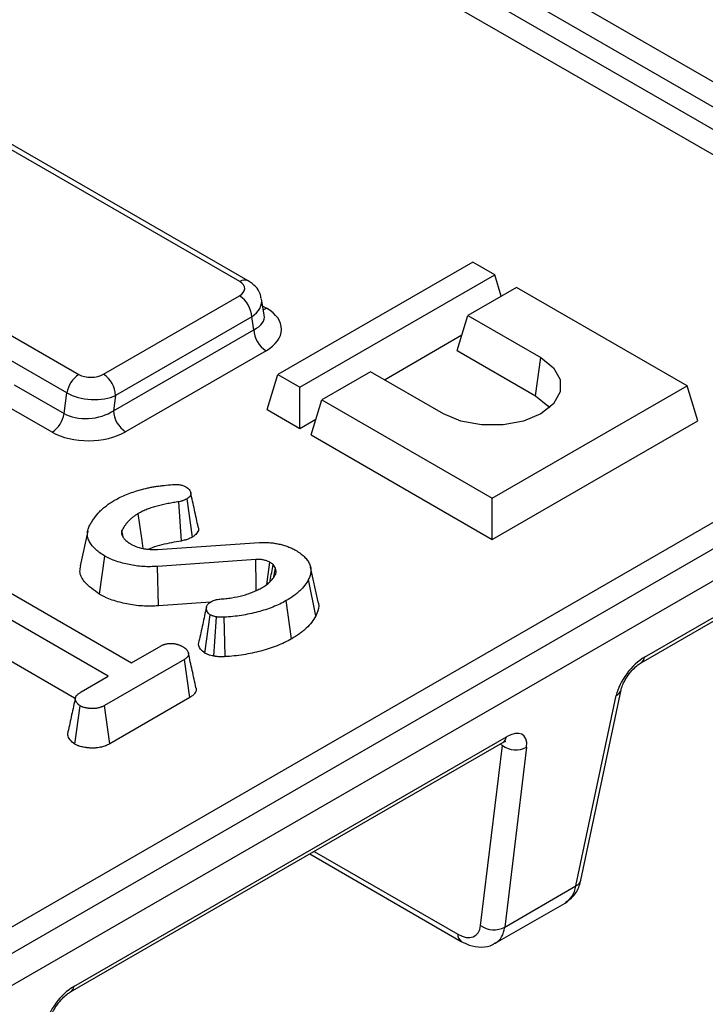
# Model space of a CAD drawing. Units: millimetres. Extents: x -43 to 1131, y -32 to 370.
# Drawn here: x 361 to 369, y 128 to 139 of the extents above; entities that cross this region are included whole.
import ezdxf

# ---------------------------------------------------------------- set-up
doc = ezdxf.new("R2010")
doc.units = ezdxf.units.MM

msp = doc.modelspace()

# ---------------------------------------------------------------- linework, layer by layer
at = {"color": 7, "linetype": 'Continuous', "lineweight": 25}
for p, q in [((316.614912, 168.392192), (372.496178, 136.132624)), ((372.356905, 135.917274), (316.47564, 168.176842)), ((363.165654, 136.021472), (316.42237, 163.005796)), ((363.265646, 136.031374), (316.522362, 163.015697)), ((314.554777, 161.927657), (361.298061, 134.943333)), ((361.158788, 134.727983), (314.415504, 161.712307)), ((360.812839, 142.322707), (372.339978, 135.668231)), ((372.200705, 135.452881), (360.673566, 142.107357)), ((365.872645, 136.24863), (363.609903, 134.942377)), ((366.127203, 136.101677), (365.872645, 136.24863)), ((363.864461, 134.795424), (366.127203, 136.101677)), ((366.203507, 135.851819), (366.127203, 136.101677)), ((374.679828, 136.016613), (326.463515, 108.181928)), ((366.381761, 135.954723), (365.816076, 135.62816)), ((368.36166, 134.811752), (366.381761, 135.954723)), ((361.583086, 134.944593), (363.163473, 135.856931)), ((363.451583, 135.632168), (363.419921, 135.821244)), ((363.304894, 135.611982), (361.724507, 134.699644)), ((363.32983, 135.463069), (363.304894, 135.611982)), ((365.691394, 135.21989), (365.816076, 135.62816)), ((365.816076, 135.62816), (366.664604, 135.138315)), ((328.417093, 109.992105), (372.392837, 135.378762)), ((361.699571, 134.52194), (363.32983, 135.463069)), ((364.846099, 134.881863), (365.746989, 135.401936)), ((372.53372, 135.148356), (328.557976, 109.7617)), ((363.471252, 135.21812), (361.840992, 134.276991)), ((365.691394, 135.21989), (366.602263, 134.694056)), ((366.602263, 134.694056), (366.664604, 135.138315)), ((363.485221, 134.534107), (363.609903, 134.942377)), ((363.609903, 134.942377), (363.864461, 134.795424)), ((364.684705, 134.975034), (364.11902, 134.64847)), ((365.533233, 134.485189), (364.684705, 134.975034)), ((360.547674, 134.821958), (361.125192, 134.488564)), ((366.098919, 133.505499), (368.36166, 134.811752)), ((368.486342, 134.403482), (368.36166, 134.811752)), ((361.125192, 134.488564), (361.158788, 134.727983)), ((361.724507, 134.699644), (361.699571, 134.52194)), ((363.864461, 134.315176), (363.864461, 134.795424)), ((360.985919, 134.273213), (360.408401, 134.606607)), ((363.994338, 134.2402), (364.11902, 134.64847)), ((364.11902, 134.64847), (366.098919, 133.505499)), ((363.485221, 134.534107), (363.864461, 134.315176)), ((367.829117, 131.593097), (372.852143, 134.492828)), ((367.868398, 131.657548), (372.891424, 134.557279)), ((363.864461, 134.315176), (364.049933, 134.422247)), ((366.098919, 133.025251), (368.486342, 134.403482)), ((363.994338, 134.2402), (366.098919, 133.025251)), ((362.488056, 133.007044), (362.460418, 133.463746)), ((362.616142, 133.052714), (362.55365, 133.497017)), ((366.098919, 133.025251), (366.098919, 133.505499)), ((361.400021, 133.120964), (361.3123, 132.717786)), ((361.812415, 133.057694), (361.798051, 133.12834)), ((362.209965, 132.90963), (363.394005, 132.989383)), ((361.537703, 132.38784), (361.599722, 132.832322)), ((363.352899, 132.793424), (362.21166, 132.712937)), ((362.22205, 132.254125), (362.21166, 132.712937)), ((363.582163, 132.69043), (363.55377, 132.734221)), ((363.562587, 132.593917), (363.582163, 132.69043)), ((364.076816, 132.3002), (363.989267, 132.702475)), ((360.298464, 132.521968), (361.910522, 131.591347)), ((364.050355, 132.138383), (363.965684, 132.561013)), ((361.639303, 131.434776), (360.027245, 132.365397)), ((362.825141, 132.296659), (362.22205, 132.254125)), ((363.767857, 131.870144), (363.705483, 132.314414)), ((362.762201, 131.703108), (362.824445, 132.147812)), ((361.245903, 131.181633), (359.962478, 131.922538)), ((361.910522, 131.591347), (362.252088, 131.788529)), ((362.522884, 131.631713), (361.596501, 131.096924)), ((362.586892, 131.188416), (362.522884, 131.631713)), ((361.324858, 131.253251), (361.639303, 131.434776)), ((367.1276, 129.065773), (367.595092, 131.279689)), ((362.586892, 131.188416), (361.657406, 130.651836)), ((367.071188, 128.998336), (367.53868, 131.212252)), ((361.251388, 130.645916), (361.31384, 131.090319)), ((361.657406, 130.651836), (361.596501, 131.096924)), ((361.239272, 127.830635), (366.262298, 130.730366)), ((361.199991, 127.766184), (366.223017, 130.665915)), ((365.963721, 128.539621), (366.21699, 130.629868)), ((366.49749, 130.611185), (366.244222, 128.520938)), ((363.978843, 129.370381), (365.738661, 128.35446)), ((366.244222, 128.520938), (367.071188, 128.998336)), ((366.134287, 128.33215), (366.945437, 128.800417))]:
    msp.add_line(p, q, dxfattribs=at)
at = {"color": 8, "linetype": 'Continuous', "lineweight": 25}
for p, q in [((363.434026, 135.737012), (363.477797, 135.711743)), ((366.21699, 130.629868), (366.188782, 130.646152)), ((364.030229, 129.400045), (365.697425, 128.437594))]:
    msp.add_line(p, q, dxfattribs=at)
at = {"color": 8, "linetype": 'Continuous', "lineweight": 25, "flags": 128}
msp.add_lwpolyline([(363.440878, 135.696094), (363.453239, 135.700048), (363.477797, 135.711743)], dxfattribs=at)
at = {"color": 7, "linetype": 'Continuous', "lineweight": 25, "flags": 128}
for points in [[(366.664604, 135.138315), (366.811724, 135.021419), (366.889069, 134.883998), (366.889069, 134.739506), (366.811724, 134.602086), (366.664604, 134.485189), (366.462111, 134.400258), (366.224066, 134.355608), (365.973771, 134.355608), (365.735726, 134.400258), (365.533233, 134.485189)], [(366.602263, 134.694056), (366.744062, 134.57715), (366.761818, 134.553217)], [(362.045933, 132.921417), (362.032964, 133.01278), (362.010646, 133.170007), (361.988328, 133.327235)], [(363.479233, 132.501118), (363.479512, 132.503177), (363.514359, 132.760397)], [(362.865441, 131.67), (362.876361, 131.839631), (362.894793, 132.126283)], [(362.996495, 131.663758), (362.992938, 131.831216), (362.986753, 132.122614)]]:
    msp.add_lwpolyline(points, dxfattribs=at)
at = {"color": 8, "linetype": 'Continuous', "lineweight": 25}
for centre, radius, start, end in [((363.224213, 135.939871), 0.100438, 65.5925688, 125.6639929), ((367.782161, 131.665854), 0.086635, 303.4164514, 354.4984395), ((367.497082, 131.304427), 0.101127, 294.2891271, 345.1807167), ((366.176297, 130.738585), 0.086392, 302.7369242, 354.5410185), ((367.029763, 129.090302), 0.100865, 294.2487872, 345.925847), ((365.793339, 128.433373), 0.096007, 177.4803431, 235.2708565), ((361.153035, 127.838941), 0.086635, 303.4164514, 354.4984395)]:
    msp.add_arc(centre, radius, start, end, dxfattribs=at)
at = {"color": 7, "linetype": 'Continuous', "lineweight": 25}
for centre, radius, start, end in [((362.997851, 135.59801), 0.307361, 2.6054785, 57.3945217), ((363.636874, 135.477041), 0.307361, 182.6054785, 237.3945217), ((361.467997, 134.68072), 0.3128, 122.9067666, 171.3096049), ((361.417464, 134.685672), 0.307361, 2.6054785, 57.3945217), ((360.815983, 134.535826), 0.3128, 302.9067666, 351.3096049), ((362.006614, 134.535912), 0.307361, 182.6054785, 237.3945217), ((366.371866, 130.840118), 0.261135, 233.6235171, 298.7553173), ((366.118598, 128.749871), 0.261135, 233.6235171, 298.7553173)]:
    msp.add_arc(centre, radius, start, end, dxfattribs=at)
for centre, major_axis, ratio, start_param, end_param in [((363.022051, 135.938572), (0.201543, 0.002671), 0.577152486, 5.482484981, 7.053281308), ((363.046988, 135.463043), (0.604628, 0.008012), 0.577152486, 5.482484981, 7.053281308), ((361.441664, 135.026234), (0.201543, 0.002671), 0.577152486, 3.911688655, 5.482484981), ((361.441664, 134.862926), (0.399759, -0.027678), 0.52534199, 3.963289693, 5.53408602), ((361.416728, 134.685222), (0.40524, 0.044786), 0.620998797, 3.843333411, 5.414129738), ((361.416728, 134.521914), (0.604628, 0.008012), 0.577152486, 3.911688655, 5.482484981), ((367.818525, 131.359722), (0.244923, 0.319605), 0.469327833, 0.846750536, 2.365186986), ((366.212425, 130.432541), (0.244923, 0.319605), 0.469327833, 5.611499394, 7.129935843), ((365.682602, 128.755653), (-0.214877, 0.337694), 0.546413513, 2.332695127, 3.728958529), ((361.189399, 127.532809), (0.244923, 0.319605), 0.469327833, 0.846750536, 2.365186986)]:
    msp.add_ellipse(centre, major_axis=major_axis, ratio=ratio, start_param=start_param, end_param=end_param, dxfattribs=at)
at = {"color": 8, "linetype": 'Continuous', "lineweight": 25}
for centre, major_axis, ratio, start_param, end_param in [((363.022051, 135.775264), (0.399492, 0.032984), 0.62482278, 5.446185209, 6.34391443), ((363.046988, 135.626351), (0.406078, -0.018377), 0.527630531, 5.506525539, 6.395796229), ((366.655943, 129.326098), (-0.283628, 0.528945), 0.597173275, 3.160320982, 3.771267484), ((365.823829, 128.845728), (-0.315132, 0.510788), 0.556883388, 3.133839391, 3.736252409)]:
    msp.add_ellipse(centre, major_axis=major_axis, ratio=ratio, start_param=start_param, end_param=end_param, dxfattribs=at)
at = {"color": 7, "linetype": 'Continuous', "lineweight": 25}
for points, knots in [([(363.413817, 135.824003), (363.411228, 135.843288), (363.404235, 135.895366), (363.351656, 135.970785), (363.295245, 136.010523), (363.265646, 136.031374)], [0, 0, 0, 0, 0.2184620365, 0.589932725, 1, 1, 1, 1]), ([(362.007822, 133.600746), (362.037696, 133.608759), (362.06757, 133.616773), (362.113524, 133.627262), (362.129027, 133.630507), (362.152535, 133.634907), (362.160413, 133.636296), (362.17625, 133.638904), (362.184211, 133.640116), (362.208182, 133.643552), (362.224255, 133.645627), (362.256429, 133.64968), (362.272549, 133.651616), (362.320996, 133.657178), (362.353414, 133.660531), (362.385833, 133.663863)], [0, 0, 0, 0, 0.25, 0.25, 0.375, 0.375, 0.4375, 0.4375, 0.5, 0.5, 0.625, 0.625, 0.75, 0.75, 1, 1, 1, 1]), ([(362.385833, 133.663863), (362.399779, 133.664943), (362.413724, 133.666022), (362.434645, 133.665753), (362.441623, 133.665337), (362.455449, 133.663933), (362.462296, 133.662946), (362.475719, 133.660491), (362.482295, 133.659022), (362.495008, 133.655593), (362.501143, 133.653632), (362.518642, 133.647), (362.529153, 133.641609), (362.539665, 133.636219)], [0, 0, 0, 0, 0.25, 0.25, 0.375, 0.375, 0.5, 0.5, 0.625, 0.625, 0.75, 0.75, 1, 1, 1, 1]), ([(361.712871, 133.48136), (361.734615, 133.493459), (361.756359, 133.505559), (361.802242, 133.528151), (361.826406, 133.538627), (361.875843, 133.558677), (361.9011, 133.568264), (361.953506, 133.585488), (361.980664, 133.593117), (362.007822, 133.600746)], [0, 0, 0, 0, 0.25, 0.25, 0.5, 0.5, 0.75, 0.75, 1, 1, 1, 1]), ([(362.539665, 133.636219), (362.547212, 133.631425), (362.554759, 133.626632), (362.56475, 133.61886), (362.567848, 133.616166), (362.573604, 133.610615), (362.576265, 133.60776), (362.583653, 133.599027), (362.587807, 133.592992), (362.593989, 133.580571), (362.595995, 133.574182), (362.597606, 133.564508), (362.597919, 133.561268), (362.597988, 133.554793), (362.597742, 133.551559), (362.596572, 133.545131), (362.595637, 133.541938), (362.593116, 133.535632), (362.59153, 133.532518), (362.585882, 133.523351), (362.580938, 133.517467), (362.568541, 133.506731), (362.561096, 133.501874), (362.55365, 133.497017)], [0, 0, 0, 0, 0.125, 0.125, 0.1875, 0.1875, 0.25, 0.25, 0.375, 0.375, 0.5, 0.5, 0.5625, 0.5625, 0.625, 0.625, 0.6875, 0.6875, 0.75, 0.75, 0.875, 0.875, 1, 1, 1, 1]), ([(362.684049, 133.168462), (362.669517, 133.235222), (362.640453, 133.368741), (362.611329, 133.502525), (362.596767, 133.569417)], [0, 0, 0, 0, 0.5000010893, 1, 1, 1, 1]), ([(361.536579, 133.348274), (361.549273, 133.360203), (361.561966, 133.372132), (361.588734, 133.395467), (361.602844, 133.406859), (361.632164, 133.429169), (361.647349, 133.4401), (361.679282, 133.461157), (361.696075, 133.471259), (361.712871, 133.48136)], [0, 0, 0, 0, 0.25, 0.25, 0.5, 0.5, 0.75, 0.75, 1, 1, 1, 1]), ([(362.460418, 133.463746), (362.43887, 133.460478), (362.417322, 133.457211), (362.385221, 133.451873), (362.37456, 133.450014), (362.353327, 133.44613), (362.342751, 133.44411), (362.311134, 133.437862), (362.290185, 133.43348), (362.248657, 133.424171), (362.228074, 133.419234), (362.187563, 133.408527), (362.167657, 133.402728), (362.128754, 133.390186), (362.109752, 133.383457), (362.072782, 133.369093), (362.054761, 133.36148), (362.029069, 133.349155), (362.020756, 133.34488), (362.004409, 133.336145), (361.996368, 133.33169), (361.988328, 133.327235)], [0, 0, 0, 0, 0.125, 0.125, 0.1875, 0.1875, 0.25, 0.25, 0.375, 0.375, 0.5, 0.5, 0.625, 0.625, 0.75, 0.75, 0.875, 0.875, 0.9375, 0.9375, 1, 1, 1, 1]), ([(362.55365, 133.497017), (362.546713, 133.493464), (362.539775, 133.489911), (362.525489, 133.483191), (362.51814, 133.480024), (362.5065, 133.475852), (362.502514, 133.47456), (362.494383, 133.472128), (362.490237, 133.470987), (362.47764, 133.467712), (362.469029, 133.465729), (362.460418, 133.463746)], [0, 0, 0, 0, 0.25, 0.25, 0.5, 0.5, 0.625, 0.625, 0.75, 0.75, 1, 1, 1, 1]), ([(361.423853, 133.191213), (361.431982, 133.20459), (361.440113, 133.217967), (361.457199, 133.244552), (361.46615, 133.257758), (361.494833, 133.29693), (361.515832, 133.322585), (361.536579, 133.348274)], [0, 0, 0, 0, 0.25, 0.25, 0.5, 0.5, 1, 1, 1, 1]), ([(361.988328, 133.327235), (361.97708, 133.320184), (361.965833, 133.313133), (361.949489, 133.302319), (361.944129, 133.298675), (361.933672, 133.291266), (361.928579, 133.287501), (361.913801, 133.275979), (361.904579, 133.268018), (361.887139, 133.251714), (361.878913, 133.243374), (361.863242, 133.226475), (361.855823, 133.217904), (361.84195, 133.200522), (361.835505, 133.19171), (361.817762, 133.164926), (361.807906, 133.146633), (361.798051, 133.12834)], [0, 0, 0, 0, 0.125, 0.125, 0.1875, 0.1875, 0.25, 0.25, 0.375, 0.375, 0.5, 0.5, 0.625, 0.625, 0.75, 0.75, 1, 1, 1, 1]), ([(361.599722, 132.832322), (361.580204, 132.844215), (361.560688, 132.856109), (361.524895, 132.881481), (361.508571, 132.894931), (361.478647, 132.92277), (361.465071, 132.937174), (361.447043, 132.95941), (361.44142, 132.966927), (361.430962, 132.98215), (361.426117, 132.989856), (361.417282, 133.00544), (361.413317, 133.013317), (361.406622, 133.02923), (361.403916, 133.037269), (361.399951, 133.053476), (361.398649, 133.06164), (361.397172, 133.078016), (361.396982, 133.086226), (361.397562, 133.102622), (361.398353, 133.110811), (361.401013, 133.127114), (361.402895, 133.135226), (361.410165, 133.159391), (361.417009, 133.175302), (361.423853, 133.191213)], [0, 0, 0, 0, 0.125, 0.125, 0.25, 0.25, 0.375, 0.375, 0.4375, 0.4375, 0.5, 0.5, 0.5625, 0.5625, 0.625, 0.625, 0.6875, 0.6875, 0.75, 0.75, 0.8125, 0.8125, 0.875, 0.875, 1, 1, 1, 1]), ([(361.798051, 133.12834), (361.796996, 133.125285), (361.795942, 133.122229), (361.794618, 133.117629), (361.79422, 133.116093), (361.793553, 133.113012), (361.793287, 133.111467), (361.792723, 133.106819), (361.79264, 133.103704), (361.792941, 133.097475), (361.793321, 133.094363), (361.794446, 133.088169), (361.795197, 133.085086), (361.797054, 133.07896), (361.798163, 133.075917), (361.801963, 133.066858), (361.805092, 133.060903), (361.808221, 133.054947)], [0, 0, 0, 0, 0.125, 0.125, 0.1875, 0.1875, 0.25, 0.25, 0.375, 0.375, 0.5, 0.5, 0.625, 0.625, 0.75, 0.75, 1, 1, 1, 1]), ([(362.68151, 133.168147), (362.683121, 133.164377), (362.691982, 133.143639), (362.678343, 133.105813), (362.646428, 133.072091), (362.62238, 133.056705), (362.616142, 133.052714)], [0, 0, 0, 0, 0.092214202, 0.507273432, 0.87219063, 1, 1, 1, 1]), ([(361.808221, 133.054947), (361.810699, 133.05137), (361.813177, 133.047792), (361.818368, 133.040704), (361.821081, 133.037194), (361.829921, 133.026863), (361.836698, 133.020228), (361.850417, 133.006991), (361.857336, 133.00038), (361.867346, 132.99272), (361.869419, 132.99122), (361.873678, 132.988269), (361.875863, 132.986818), (361.882527, 132.982514), (361.887117, 132.97971), (361.891706, 132.976906)], [0, 0, 0, 0, 0.125, 0.125, 0.25, 0.25, 0.5, 0.5, 0.75, 0.75, 0.8125, 0.8125, 0.875, 0.875, 1, 1, 1, 1]), ([(361.891706, 132.976906), (361.902866, 132.971108), (361.914026, 132.965309), (361.931228, 132.957007), (361.937039, 132.954306), (361.948893, 132.949101), (361.954937, 132.946599), (361.98591, 132.934735), (362.01297, 132.927198), (362.040029, 132.91966)], [0, 0, 0, 0, 0.25, 0.25, 0.375, 0.375, 0.5, 0.5, 1, 1, 1, 1]), ([(362.488056, 133.007044), (362.411891, 132.994202), (362.295433, 132.974568), (362.169081, 132.939644), (362.124066, 132.917564), (362.111119, 132.911213)], [0, 0, 0, 0, 0.573850471, 0.877432335, 1, 1, 1, 1]), ([(362.616142, 133.052714), (362.614814, 133.052034), (362.613486, 133.051354), (362.612159, 133.050674), (362.60522, 133.04712), (362.59739, 133.04309), (362.579257, 133.03456), (362.568935, 133.030052), (362.550861, 133.023573), (362.544806, 133.021618), (362.533213, 133.01815), (362.527606, 133.016612), (362.511494, 133.012424), (362.501702, 133.010187), (362.493089, 133.008203), (362.491412, 133.007817), (362.489734, 133.00743), (362.488056, 133.007044)], [-0.04783901, -0.04783901, -0.04783901, -0.04783901, 0, 0, 0, 0.25, 0.25, 0.5, 0.5, 0.625, 0.625, 0.75, 0.75, 1, 1, 1, 1.048697556, 1.048697556, 1.048697556, 1.048697556]), ([(363.394005, 132.989383), (363.403637, 132.989939), (363.413269, 132.990496), (363.427728, 132.991121), (363.43255, 132.991295), (363.442199, 132.991538), (363.447027, 132.991606), (363.471182, 132.991619), (363.49054, 132.990644), (363.528832, 132.987391), (363.54778, 132.985085), (363.575778, 132.980729), (363.585042, 132.97913), (363.603438, 132.97568), (363.61257, 132.973831), (363.630696, 132.969912), (363.639682, 132.967836), (363.657423, 132.963391), (363.666176, 132.961022), (363.683373, 132.955938), (363.691825, 132.953232), (363.708516, 132.947591), (363.716755, 132.944656), (363.733093, 132.938654), (363.741182, 132.935579), (363.757024, 132.929172), (363.764775, 132.92584), (363.787255, 132.9153), (363.801249, 132.907572), (363.815242, 132.899844)], [0, 0, 0, 0, 0.0625, 0.0625, 0.09375, 0.09375, 0.125, 0.125, 0.25, 0.25, 0.375, 0.375, 0.4375, 0.4375, 0.5, 0.5, 0.5625, 0.5625, 0.625, 0.625, 0.6875, 0.6875, 0.75, 0.75, 0.8125, 0.8125, 0.875, 0.875, 1, 1, 1, 1]), ([(362.040029, 132.91966), (362.046918, 132.918533), (362.053807, 132.917406), (362.067651, 132.915316), (362.074609, 132.91436), (362.095659, 132.911939), (362.10989, 132.910861), (362.152687, 132.908742), (362.181371, 132.9091), (362.209965, 132.90963)], [0, 0, 0, 0, 0.125, 0.125, 0.25, 0.25, 0.5, 0.5, 1, 1, 1, 1]), ([(363.815242, 132.899844), (363.824411, 132.894272), (363.833579, 132.8887), (363.851434, 132.877328), (363.860118, 132.871527), (363.876531, 132.859473), (363.88428, 132.853232), (363.899048, 132.840452), (363.906072, 132.833917), (363.926299, 132.814051), (363.938584, 132.800422), (363.959872, 132.772281), (363.968862, 132.75778), (363.982657, 132.728109), (363.98749, 132.712954), (363.992878, 132.682402), (363.993495, 132.667002), (363.991696, 132.643979), (363.990635, 132.636317), (363.987606, 132.621061), (363.985626, 132.61347), (363.978426, 132.590842), (363.972055, 132.575928), (363.965684, 132.561013)], [0, 0, 0, 0, 0.0625, 0.0625, 0.125, 0.125, 0.1875, 0.1875, 0.25, 0.25, 0.375, 0.375, 0.5, 0.5, 0.625, 0.625, 0.75, 0.75, 0.8125, 0.8125, 0.875, 0.875, 1, 1, 1, 1]), ([(362.21166, 132.712937), (362.183957, 132.711095), (362.156253, 132.709252), (362.100644, 132.708312), (362.072737, 132.709221), (362.017291, 132.712698), (361.989754, 132.715263), (361.935487, 132.722465), (361.90876, 132.72711), (361.856252, 132.737882), (361.830472, 132.743997), (361.77994, 132.757525), (361.755162, 132.764914), (361.707309, 132.781386), (361.684234, 132.790487), (361.65152, 132.805472), (361.640953, 132.810699), (361.620166, 132.821393), (361.609944, 132.826858), (361.599722, 132.832322)], [0, 0, 0, 0, 0.125, 0.125, 0.25, 0.25, 0.375, 0.375, 0.5, 0.5, 0.625, 0.625, 0.75, 0.75, 0.875, 0.875, 0.9375, 0.9375, 1, 1, 1, 1]), ([(363.514359, 132.760397), (363.50327, 132.766034), (363.49218, 132.771669), (363.473703, 132.778582), (363.467244, 132.780635), (363.453913, 132.784285), (363.447042, 132.785884), (363.43307, 132.788673), (363.425964, 132.789858), (363.415188, 132.791274), (363.411576, 132.791685), (363.404323, 132.792379), (363.400683, 132.79266), (363.382429, 132.793735), (363.367664, 132.793579), (363.352899, 132.793424)], [0, 0, 0, 0, 0.25, 0.25, 0.375, 0.375, 0.5, 0.5, 0.625, 0.625, 0.6875, 0.6875, 0.75, 0.75, 1, 1, 1, 1]), ([(363.357697, 132.433113), (363.35728, 132.464838), (363.355703, 132.584943), (363.354087, 132.705045), (363.352899, 132.793424)], [0, 0, 0, 0, 0.264140196, 1, 1, 1, 1]), ([(363.55377, 132.734221), (363.550805, 132.736558), (363.54784, 132.738896), (363.541713, 132.743474), (363.53853, 132.745705), (363.528572, 132.752198), (363.521466, 132.756298), (363.514359, 132.760397)], [0, 0, 0, 0, 0.25, 0.25, 0.5, 0.5, 1, 1, 1, 1]), ([(361.537703, 132.38784), (361.47308, 132.434183), (361.363436, 132.512812), (361.299663, 132.634332), (361.31546, 132.696358), (361.320798, 132.717314)], [0, 0, 0, 0, 0.4872874735, 0.8267734351, 1, 1, 1, 1]), ([(363.426636, 132.466581), (363.444799, 132.477738), (363.462959, 132.488895), (363.487168, 132.507023), (363.494749, 132.51329), (363.509152, 132.526129), (363.515976, 132.532702), (363.529076, 132.546015), (363.535337, 132.552762), (363.5471, 132.566456), (363.552599, 132.573404), (363.567699, 132.594576), (363.57599, 132.609109), (363.584282, 132.623642)], [0, 0, 0, 0, 0.25, 0.25, 0.375, 0.375, 0.5, 0.5, 0.625, 0.625, 0.75, 0.75, 1, 1, 1, 1]), ([(363.517776, 132.535262), (363.518519, 132.539375), (363.5305, 132.605719), (363.542507, 132.672025), (363.55377, 132.734221)], [0, 0, 0, 0, 0.0619948744, 1, 1, 1, 1]), ([(363.584282, 132.623642), (363.585694, 132.629213), (363.587106, 132.634783), (363.588572, 132.643137), (363.588952, 132.645922), (363.589386, 132.651489), (363.589429, 132.654272), (363.588729, 132.668186), (363.585446, 132.679308), (363.582163, 132.69043)], [0, 0, 0, 0, 0.25, 0.25, 0.375, 0.375, 0.5, 0.5, 1, 1, 1, 1]), ([(363.965684, 132.561013), (363.952036, 132.53799), (363.938387, 132.514966), (363.904629, 132.470481), (363.884602, 132.449003), (363.851561, 132.417865), (363.840034, 132.40767), (363.815848, 132.387761), (363.803187, 132.378049), (363.763353, 132.349802), (363.734418, 132.332108), (363.705483, 132.314414)], [0, 0, 0, 0, 0.25, 0.25, 0.5, 0.5, 0.625, 0.625, 0.75, 0.75, 1, 1, 1, 1]), ([(362.935052, 132.332028), (362.957905, 132.334), (362.980759, 132.335971), (363.026131, 132.34097), (363.048646, 132.344026), (363.115474, 132.354668), (363.159183, 132.363618), (363.222011, 132.380514), (363.242452, 132.386763), (363.282383, 132.400197), (363.301879, 132.407372), (363.339688, 132.422715), (363.358002, 132.430883), (363.393093, 132.448226), (363.409864, 132.457404), (363.426636, 132.466581)], [0, 0, 0, 0, 0.125, 0.125, 0.25, 0.25, 0.5, 0.5, 0.625, 0.625, 0.75, 0.75, 0.875, 0.875, 1, 1, 1, 1]), ([(362.22205, 132.254125), (362.221949, 132.254118), (362.221849, 132.254112), (362.221748, 132.254105), (362.194054, 132.252263), (362.163858, 132.250193), (362.0982, 132.249083), (362.066253, 132.250162), (362.004734, 132.25402), (361.973784, 132.256889), (361.911952, 132.265095), (361.881957, 132.270324), (361.824012, 132.282212), (361.79575, 132.288919), (361.740478, 132.303717), (361.713094, 132.311868), (361.659077, 132.330461), (361.632726, 132.340839), (361.595074, 132.358086), (361.583137, 132.364), (361.560671, 132.375557), (361.55004, 132.381244), (361.539818, 132.386709), (361.539113, 132.387086), (361.538408, 132.387463), (361.537703, 132.38784)], [-0.000453503, -0.000453503, -0.000453503, -0.000453503, 0, 0, 0, 0.125, 0.125, 0.25, 0.25, 0.375, 0.375, 0.5, 0.5, 0.625, 0.625, 0.75, 0.75, 0.875, 0.875, 0.9375, 0.9375, 1, 1, 1, 1.004311501, 1.004311501, 1.004311501, 1.004311501]), ([(362.824445, 132.147812), (362.820452, 132.150614), (362.816459, 132.153416), (362.810919, 132.157796), (362.809149, 132.159287), (362.805828, 132.162353), (362.804273, 132.163926), (362.796987, 132.171953), (362.792775, 132.178845), (362.787884, 132.189334), (362.786475, 132.192865), (362.783905, 132.199951), (362.78276, 132.203509), (362.779847, 132.214235), (362.778527, 132.221483), (362.778308, 132.232368), (362.778545, 132.235992), (362.77984, 132.243188), (362.780917, 132.246758), (362.78381, 132.253813), (362.785623, 132.257297), (362.789841, 132.26415), (362.792235, 132.267521), (362.797569, 132.274101), (362.800516, 132.27731), (362.806979, 132.283513), (362.81051, 132.286499), (362.821855, 132.29513), (362.830354, 132.300491), (362.838854, 132.305851)], [0, 0, 0, 0, 0.0625, 0.0625, 0.09375, 0.09375, 0.125, 0.125, 0.25, 0.25, 0.3125, 0.3125, 0.375, 0.375, 0.5, 0.5, 0.5625, 0.5625, 0.625, 0.625, 0.6875, 0.6875, 0.75, 0.75, 0.8125, 0.8125, 0.875, 0.875, 1, 1, 1, 1]), ([(362.838854, 132.305851), (362.84559, 132.309326), (362.852326, 132.3128), (362.86698, 132.318854), (362.87488, 132.321442), (362.88721, 132.324688), (362.891401, 132.325664), (362.899906, 132.327406), (362.904221, 132.328171), (362.91729, 132.330161), (362.926171, 132.331094), (362.935052, 132.332028)], [0, 0, 0, 0, 0.25, 0.25, 0.5, 0.5, 0.625, 0.625, 0.75, 0.75, 1, 1, 1, 1]), ([(363.705483, 132.314414), (363.681007, 132.301068), (363.65653, 132.287723), (363.605063, 132.26272), (363.578076, 132.251062), (363.522628, 132.229), (363.494169, 132.218596), (363.435594, 132.19948), (363.405475, 132.190773), (363.344245, 132.174606), (363.313147, 132.16713), (363.249901, 132.15388), (363.217738, 132.148134), (363.152777, 132.137885), (363.119993, 132.133335), (363.053733, 132.126689), (363.020243, 132.12465), (362.986753, 132.122614)], [0, 0, 0, 0, 0.125, 0.125, 0.25, 0.25, 0.375, 0.375, 0.5, 0.5, 0.625, 0.625, 0.75, 0.75, 0.875, 0.875, 1, 1, 1, 1]), ([(364.072431, 132.299588), (364.075043, 132.293969), (364.09537, 132.25023), (364.073817, 132.194199), (364.054076, 132.147236), (364.050355, 132.138383)], [0, 0, 0, 0, 0.106838016, 0.83163393, 1, 1, 1, 1]), ([(362.778874, 132.237586), (362.764379, 132.171264), (362.735388, 132.03861), (362.706949, 131.907669), (362.692729, 131.842193)], [0, 0, 0, 0, 0.499965075, 1, 1, 1, 1]), ([(362.894793, 132.126283), (362.888366, 132.127479), (362.88194, 132.128675), (362.869353, 132.131349), (362.863193, 132.132828), (362.854354, 132.13547), (362.851479, 132.136427), (362.845856, 132.138475), (362.843105, 132.139562), (362.834971, 132.142952), (362.829708, 132.145382), (362.824445, 132.147812)], [0, 0, 0, 0, 0.25, 0.25, 0.5, 0.5, 0.625, 0.625, 0.75, 0.75, 1, 1, 1, 1]), ([(362.986753, 132.122614), (362.979024, 132.122092), (362.971295, 132.12157), (362.959691, 132.12117), (362.955821, 132.121108), (362.948075, 132.121135), (362.944199, 132.121216), (362.938378, 132.12139), (362.936436, 132.121457), (362.932549, 132.121599), (362.930604, 132.121673), (362.924769, 132.121918), (362.920885, 132.122119), (362.915142, 132.122634), (362.913241, 132.122841), (362.909479, 132.123353), (362.907619, 132.123658), (362.902076, 132.124671), (362.898434, 132.125477), (362.894793, 132.126283)], [0, 0, 0, 0, 0.25, 0.25, 0.375, 0.375, 0.5, 0.5, 0.5625, 0.5625, 0.625, 0.625, 0.75, 0.75, 0.8125, 0.8125, 0.875, 0.875, 1, 1, 1, 1]), ([(364.050355, 132.138383), (364.049936, 132.137677), (364.049517, 132.136971), (364.049099, 132.136265), (364.035481, 132.113292), (364.021057, 132.088798), (363.983467, 132.039263), (363.961539, 132.015803), (363.925861, 131.982181), (363.913344, 131.971104), (363.886902, 131.949339), (363.872921, 131.938612), (363.829, 131.907467), (363.798524, 131.888897), (363.769593, 131.871205), (363.769014, 131.870851), (363.768436, 131.870498), (363.767857, 131.870144)], [-0.007685377, -0.007685377, -0.007685377, -0.007685377, 0, 0, 0, 0.25, 0.25, 0.5, 0.5, 0.625, 0.625, 0.75, 0.75, 1, 1, 1, 1.004998353, 1.004998353, 1.004998353, 1.004998353]), ([(362.762201, 131.703108), (362.743375, 131.718838), (362.700245, 131.754878), (362.68194, 131.806766), (362.69392, 131.836305), (362.696143, 131.841784)], [0, 0, 0, 0, 0.3868314554, 0.8862703216, 1, 1, 1, 1]), ([(363.767857, 131.870144), (363.767245, 131.86981), (363.766632, 131.869476), (363.766019, 131.869142), (363.741548, 131.855799), (363.71587, 131.84176), (363.659256, 131.814258), (363.629996, 131.801636), (363.570775, 131.778073), (363.540115, 131.766855), (363.476422, 131.746069), (363.444033, 131.736717), (363.37903, 131.719553), (363.345795, 131.711555), (363.277404, 131.697228), (363.242865, 131.691065), (363.174136, 131.680222), (363.1388, 131.675293), (363.065299, 131.66792), (363.02971, 131.665778), (362.996495, 131.663758)], [-0.00312915, -0.00312915, -0.00312915, -0.00312915, 0, 0, 0, 0.125, 0.125, 0.25, 0.25, 0.375, 0.375, 0.5, 0.5, 0.625, 0.625, 0.75, 0.75, 0.875, 0.875, 0.999367905, 0.999367905, 0.999367905, 0.999367905]), ([(362.252088, 131.788529), (362.256626, 131.790896), (362.261163, 131.793264), (362.270475, 131.797809), (362.275249, 131.799986), (362.281514, 131.802472), (362.282782, 131.802957), (362.285347, 131.803904), (362.286643, 131.804365), (362.290573, 131.805712), (362.293246, 131.806563), (362.301401, 131.808974), (362.307017, 131.810393), (362.318481, 131.812868), (362.324329, 131.813922), (362.333215, 131.815203), (362.336196, 131.81558), (362.340688, 131.816067), (362.342189, 131.816217), (362.345197, 131.816489), (362.346704, 131.816611), (362.35425, 131.817157), (362.360324, 131.817381), (362.372509, 131.817618), (362.37862, 131.81763), (362.384731, 131.817642)], [0, 0, 0, 0, 0.125, 0.125, 0.25, 0.25, 0.28125, 0.28125, 0.3125, 0.3125, 0.375, 0.375, 0.5, 0.5, 0.625, 0.625, 0.6875, 0.6875, 0.71875, 0.71875, 0.75, 0.75, 0.875, 0.875, 1, 1, 1, 1]), ([(362.384731, 131.817642), (362.390485, 131.816865), (362.396238, 131.816089), (362.404782, 131.814782), (362.407616, 131.814323), (362.413239, 131.813334), (362.416029, 131.812804), (362.424313, 131.811073), (362.429721, 131.809731), (362.437705, 131.807536), (362.440345, 131.806774), (362.445591, 131.805206), (362.448196, 131.8044), (362.455971, 131.80194), (362.461097, 131.800242), (362.468597, 131.797541), (362.471065, 131.796615), (362.474707, 131.795179), (362.475911, 131.794693), (362.478296, 131.793702), (362.479478, 131.793199), (362.485325, 131.790635), (362.489814, 131.78844), (362.498604, 131.783908), (362.502904, 131.78157), (362.507204, 131.779233)], [0, 0, 0, 0, 0.125, 0.125, 0.1875, 0.1875, 0.25, 0.25, 0.375, 0.375, 0.4375, 0.4375, 0.5, 0.5, 0.625, 0.625, 0.6875, 0.6875, 0.71875, 0.71875, 0.75, 0.75, 0.875, 0.875, 1, 1, 1, 1]), ([(362.507204, 131.779233), (362.511239, 131.776696), (362.515273, 131.774159), (362.521109, 131.770255), (362.523019, 131.768937), (362.525801, 131.766923), (362.526715, 131.766245), (362.528512, 131.764875), (362.529394, 131.764183), (362.533726, 131.760687), (362.536936, 131.757778), (362.541383, 131.753294), (362.542804, 131.751778), (362.545525, 131.748714), (362.546825, 131.747166), (362.550562, 131.742479), (362.552838, 131.7393), (362.55603, 131.73448), (362.557057, 131.732865), (362.558554, 131.730433), (362.559047, 131.729621), (362.560017, 131.727994), (362.560494, 131.727179), (362.562834, 131.723096), (362.564561, 131.719803), (362.567561, 131.713145), (362.568833, 131.709778), (362.570755, 131.702968), (362.571405, 131.699531), (362.571788, 131.694368), (362.571817, 131.692645), (362.571696, 131.690065), (362.571628, 131.689205), (362.571435, 131.687488), (362.571311, 131.686631), (362.570555, 131.682349), (362.569515, 131.678946), (362.566661, 131.672242), (362.564851, 131.668941), (362.560543, 131.662497), (362.558042, 131.659354), (362.553799, 131.654804), (362.552303, 131.653314), (362.549941, 131.651126), (362.549134, 131.650404), (362.54748, 131.648977), (362.546634, 131.648271), (362.54232, 131.644779), (362.538596, 131.642098), (362.530876, 131.636849), (362.52688, 131.634281), (362.522884, 131.631713)], [0, 0, 0, 0, 0.0625, 0.0625, 0.09375, 0.09375, 0.109375, 0.109375, 0.125, 0.125, 0.1875, 0.1875, 0.21875, 0.21875, 0.25, 0.25, 0.3125, 0.3125, 0.34375, 0.34375, 0.359375, 0.359375, 0.375, 0.375, 0.4375, 0.4375, 0.5, 0.5, 0.5625, 0.5625, 0.59375, 0.59375, 0.609375, 0.609375, 0.625, 0.625, 0.6875, 0.6875, 0.75, 0.75, 0.8125, 0.8125, 0.84375, 0.84375, 0.859375, 0.859375, 0.875, 0.875, 0.9375, 0.9375, 1, 1, 1, 1]), ([(362.657903, 131.302022), (362.643303, 131.369098), (362.614102, 131.503249), (362.58494, 131.637229), (362.570359, 131.704219)], [0, 0, 0, 0, 0.500000419, 1, 1, 1, 1]), ([(362.865441, 131.67), (362.859533, 131.671099), (362.852753, 131.672372), (362.836631, 131.675798), (362.827045, 131.678049), (362.811627, 131.682657), (362.806309, 131.684429), (362.79694, 131.687842), (362.792682, 131.689533), (362.781, 131.694402), (362.774645, 131.697363), (362.769381, 131.699794), (362.766987, 131.700899), (362.764594, 131.702003), (362.762201, 131.703108)], [0.029275831, 0.029275831, 0.029275831, 0.029275831, 0.25, 0.25, 0.5, 0.5, 0.625, 0.625, 0.75, 0.75, 1, 1, 1, 1.113657007, 1.113657007, 1.113657007, 1.113657007]), ([(362.996495, 131.663758), (362.988863, 131.663242), (362.979655, 131.662602), (362.963272, 131.662037), (362.957053, 131.661936), (362.94577, 131.661976), (362.940555, 131.662091), (362.933366, 131.662305), (362.931075, 131.662384), (362.926701, 131.662545), (362.924723, 131.66262), (362.917398, 131.662927), (362.911133, 131.663216), (362.899711, 131.664241), (362.895558, 131.664686), (362.88668, 131.665895), (362.882682, 131.66656), (362.873429, 131.668251), (362.868894, 131.669235), (362.865441, 131.67)], [0.0053228467, 0.0053228467, 0.0053228467, 0.0053228467, 0.25, 0.25, 0.375, 0.375, 0.5, 0.5, 0.5625, 0.5625, 0.625, 0.625, 0.75, 0.75, 0.8125, 0.8125, 0.875, 0.875, 0.9767107487, 0.9767107487, 0.9767107487, 0.9767107487]), ([(367.595092, 131.279689), (367.598175, 131.291709), (367.605068, 131.31858), (367.63204, 131.378718), (367.676444, 131.449736), (367.732821, 131.517083), (367.788249, 131.567146), (367.816634, 131.58517), (367.829117, 131.593097)], [0, 0, 0, 0, 0.134429891, 0.300527572, 0.488480107, 0.687892698, 0.86274079, 1, 1, 1, 1]), ([(361.31384, 131.090319), (361.309534, 131.093206), (361.305227, 131.096094), (361.300188, 131.099847), (361.299197, 131.100604), (361.297258, 131.102138), (361.29631, 131.102914), (361.293541, 131.105271), (361.291789, 131.106882), (361.286784, 131.111805), (361.283783, 131.11521), (361.278284, 131.122136), (361.275787, 131.125658), (361.272341, 131.131003), (361.271243, 131.132796), (361.269132, 131.136397), (361.268118, 131.138206), (361.265208, 131.143654), (361.263446, 131.147318), (361.261159, 131.15287), (361.260456, 131.154731), (361.259181, 131.158471), (361.258609, 131.160353), (361.257128, 131.166021), (361.256463, 131.169831), (361.256159, 131.175542), (361.256174, 131.177446), (361.256472, 131.181242), (361.256759, 131.183136), (361.258035, 131.18879), (361.259425, 131.192526), (361.262147, 131.198038), (361.263161, 131.199861), (361.265371, 131.203468), (361.266567, 131.205253), (361.270392, 131.210544), (361.273263, 131.213987), (361.279581, 131.22068), (361.283027, 131.223931), (361.288579, 131.228647), (361.290494, 131.230192), (361.294439, 131.23323), (361.296467, 131.234725), (361.302687, 131.239147), (361.307014, 131.242016), (361.315846, 131.247673), (361.320352, 131.250462), (361.324858, 131.253251)], [0, 0, 0, 0, 0.0625, 0.0625, 0.078125, 0.078125, 0.09375, 0.09375, 0.125, 0.125, 0.1875, 0.1875, 0.25, 0.25, 0.28125, 0.28125, 0.3125, 0.3125, 0.375, 0.375, 0.40625, 0.40625, 0.4375, 0.4375, 0.5, 0.5, 0.53125, 0.53125, 0.5625, 0.5625, 0.625, 0.625, 0.65625, 0.65625, 0.6875, 0.6875, 0.75, 0.75, 0.8125, 0.8125, 0.84375, 0.84375, 0.875, 0.875, 0.9375, 0.9375, 1, 1, 1, 1]), ([(362.657133, 131.301897), (362.657614, 131.300958), (362.665092, 131.286349), (362.656629, 131.255736), (362.63129, 131.217575), (362.60089, 131.19761), (362.586892, 131.188416)], [0, 0, 0, 0, 0.023544301, 0.366011943, 0.708073536, 1, 1, 1, 1]), ([(361.256996, 131.184142), (361.24258, 131.117927), (361.213746, 130.985489), (361.18545, 130.854553), (361.171301, 130.789082)], [0, 0, 0, 0, 0.499974832, 1, 1, 1, 1]), ([(361.596501, 131.096924), (361.59166, 131.094376), (361.58682, 131.091828), (361.576976, 131.086855), (361.571972, 131.08443), (361.564223, 131.080979), (361.561599, 131.079859), (361.55625, 131.077697), (361.553526, 131.076654), (361.545216, 131.073644), (361.539493, 131.071797), (361.527738, 131.068453), (361.521706, 131.066954), (361.509396, 131.064341), (361.503119, 131.063229), (361.493574, 131.061897), (361.490372, 131.06151), (361.483932, 131.060854), (361.480695, 131.060587), (361.470948, 131.059968), (361.464402, 131.059792), (361.454577, 131.059817), (361.451301, 131.059873), (361.444757, 131.06007), (361.44149, 131.06021), (361.431716, 131.060745), (361.425234, 131.061253), (361.415574, 131.062221), (361.412364, 131.062578), (361.405968, 131.063356), (361.402782, 131.063777), (361.393261, 131.065135), (361.386967, 131.066168), (361.37456, 131.068551), (361.368443, 131.069901), (361.356474, 131.07298), (361.35063, 131.074706), (361.343617, 131.077127), (361.34223, 131.077625), (361.339486, 131.078647), (361.338131, 131.079171), (361.334115, 131.080785), (361.331501, 131.081912), (361.323787, 131.085397), (361.318813, 131.087858), (361.31384, 131.090319)], [0, 0, 0, 0, 0.0625, 0.0625, 0.125, 0.125, 0.15625, 0.15625, 0.1875, 0.1875, 0.25, 0.25, 0.3125, 0.3125, 0.375, 0.375, 0.40625, 0.40625, 0.4375, 0.4375, 0.5, 0.5, 0.53125, 0.53125, 0.5625, 0.5625, 0.625, 0.625, 0.65625, 0.65625, 0.6875, 0.6875, 0.75, 0.75, 0.8125, 0.8125, 0.875, 0.875, 0.890625, 0.890625, 0.90625, 0.90625, 0.9375, 0.9375, 1, 1, 1, 1]), ([(361.251388, 130.645916), (361.230815, 130.662308), (361.190742, 130.694235), (361.164985, 130.745531), (361.170861, 130.776826), (361.173149, 130.789014)], [0, 0, 0, 0, 0.391800282, 0.763132447, 1, 1, 1, 1]), ([(366.223017, 130.665915), (366.233229, 130.671022), (366.252597, 130.680708), (366.255576, 130.680931), (366.256985, 130.681036)], [0, 0, 0, 0, 0.527268836, 1, 1, 1, 1]), ([(361.657406, 130.651836), (361.656905, 130.651572), (361.656405, 130.651309), (361.655905, 130.651046), (361.651064, 130.648497), (361.645784, 130.645713), (361.634127, 130.639825), (361.627747, 130.636719), (361.617123, 130.631986), (361.613387, 130.63039), (361.605605, 130.627244), (361.601641, 130.625726), (361.589541, 130.621344), (361.581194, 130.61865), (361.563983, 130.613754), (361.555149, 130.611556), (361.536811, 130.607662), (361.527303, 130.605971), (361.512544, 130.603913), (361.507542, 130.603306), (361.49738, 130.602272), (361.492181, 130.601844), (361.476898, 130.600873), (361.46701, 130.60062), (361.452708, 130.600655), (361.448029, 130.600736), (361.438848, 130.601012), (361.434366, 130.601206), (361.421033, 130.601935), (361.412294, 130.602622), (361.399429, 130.603911), (361.395182, 130.604384), (361.38677, 130.605408), (361.382634, 130.605955), (361.370131, 130.607738), (361.361601, 130.609131), (361.344263, 130.612461), (361.335467, 130.614394), (361.317699, 130.618963), (361.308717, 130.621603), (361.297526, 130.625467), (361.29529, 130.626268), (361.290828, 130.62793), (361.288575, 130.628803), (361.282129, 130.631393), (361.278202, 130.633093), (361.267385, 130.637979), (361.261441, 130.640943), (361.256467, 130.643404), (361.254774, 130.644241), (361.253081, 130.645079), (361.251388, 130.645916)], [-0.006459816, -0.006459816, -0.006459816, -0.006459816, 0, 0, 0, 0.0625, 0.0625, 0.125, 0.125, 0.15625, 0.15625, 0.1875, 0.1875, 0.25, 0.25, 0.3125, 0.3125, 0.375, 0.375, 0.40625, 0.40625, 0.4375, 0.4375, 0.5, 0.5, 0.53125, 0.53125, 0.5625, 0.5625, 0.625, 0.625, 0.65625, 0.65625, 0.6875, 0.6875, 0.75, 0.75, 0.8125, 0.8125, 0.875, 0.875, 0.890625, 0.890625, 0.90625, 0.90625, 0.9375, 0.9375, 1, 1, 1, 1.021275858, 1.021275858, 1.021275858, 1.021275858]), ([(366.950988, 128.810993), (366.982062, 128.831397), (367.05282, 128.87786), (367.104301, 128.975799), (367.12194, 129.043916), (367.1276, 129.065773)], [0, 0, 0, 0, 0.347158822, 0.790517516, 1, 1, 1, 1]), ([(365.738661, 128.35446), (365.768846, 128.338958), (365.843719, 128.300509), (365.96815, 128.281831), (366.080192, 128.295448), (366.125821, 128.331741), (366.135799, 128.339677)], [0, 0, 0, 0, 0.23509554, 0.58313686, 0.908851698, 1, 1, 1, 1]), ([(360.965966, 127.452776), (360.969049, 127.464796), (360.975942, 127.491667), (361.002914, 127.551805), (361.047318, 127.622823), (361.103695, 127.69017), (361.159123, 127.740233), (361.187507, 127.758257), (361.199991, 127.766184)], [0, 0, 0, 0, 0.134429891, 0.300527572, 0.488480107, 0.687892698, 0.86274079, 1, 1, 1, 1])]:
    msp.add_open_spline(points, degree=3, knots=knots, dxfattribs=at)

doc.saveas('drawing.dxf')
